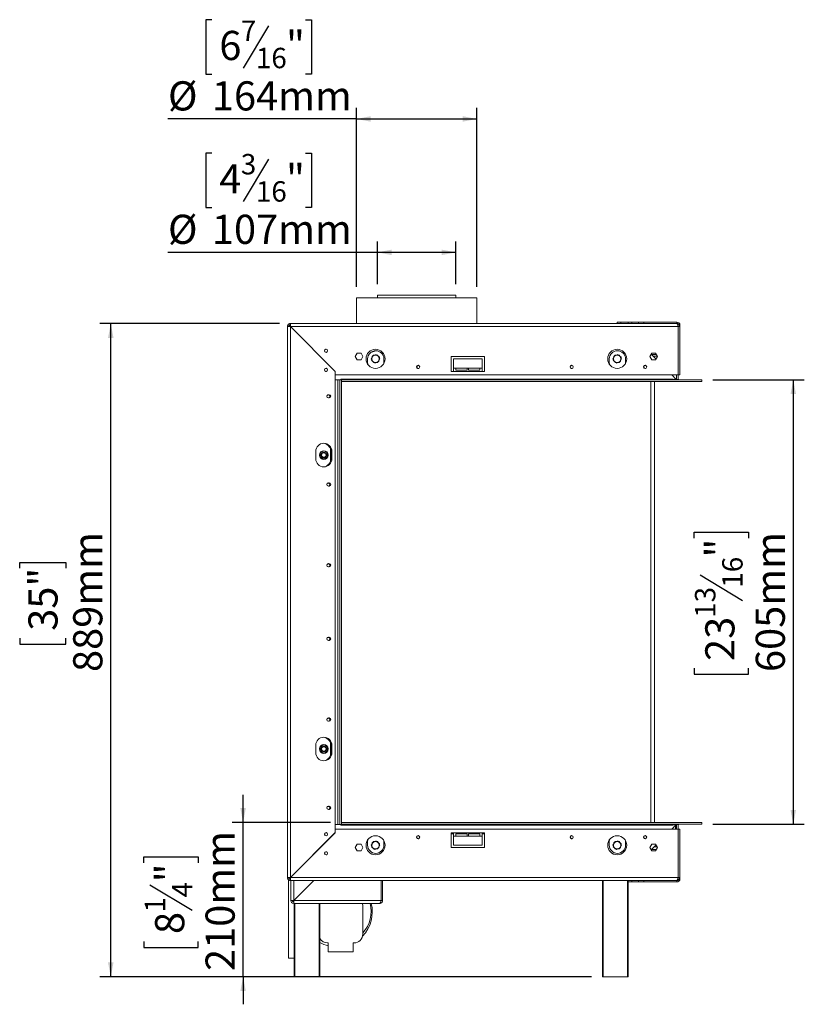
# Model space of a CAD drawing. Units: millimetres. Extents: x 315 to 4542, y 141 to 4001.
# Drawn here: x 2680 to 4104, y 1981 to 3768 of the extents above; entities that cross this region are included whole.
import ezdxf

# ---------------------------------------------------------------- set-up
doc = ezdxf.new("R2010")
doc.units = ezdxf.units.MM
doc.header["$LTSCALE"] = 20
doc.layers.add('FORMAT', color=7, linetype='Continuous')
doc.styles.add('SLDTEXTSTYLE1', font='TXT', dxfattribs={"width": 0.75})
doc.dimstyles.new('SLDDIMSTYLE0', dxfattribs={"dimtxt": 52.916667, "dimasz": 26, "dimexe": 0, "dimexo": 0.0625, "dimgap": 13.229167, "dimtad": 1, "dimdec": 0, "dimlfac": 0.75, "dimrnd": 1e-09, "dimzin": 12, "dimdsep": 46, "dimtxsty": 'SLDTEXTSTYLE1', "dimsah": 1, "dimcen": 0.09, "dimadec": 0, "dimazin": 3, "dimtfac": 1, "dimtdec": 0, "dimtofl": 0, "dimtmove": 0, "dimatfit": 3, "dimfxl": 0, "dimfrac": 2, "dimtolj": 1, "dimtzin": 12, "dimarcsym": 0})
doc.dimstyles.new('SLDDIMSTYLE1', dxfattribs={"dimtxt": 52.916667, "dimasz": 26, "dimexe": 0, "dimexo": 0.0625, "dimgap": 13.229167, "dimtad": 1, "dimdec": 0, "dimlfac": 0.75, "dimrnd": 1e-09, "dimzin": 12, "dimdsep": 46, "dimtxsty": 'SLDTEXTSTYLE1', "dimsah": 1, "dimcen": 0.09, "dimadec": 0, "dimazin": 3, "dimtfac": 1, "dimtdec": 0, "dimtmove": 0, "dimatfit": 0, "dimfxl": 0, "dimfrac": 2, "dimtolj": 1, "dimtzin": 12, "dimarcsym": 0})

# ---------------------------------------------------------------- blocks, each defined once
blk = doc.blocks.new('_D_5')
at = {"layer": 'FORMAT', "color": 7}
for p, q in [((3085.3, 2311.2), (3085.3, 2361.2)), ((3244.1, 2311.2), (3065.3, 2311.2)), ((3085.3, 2031.2), (3085.3, 2311.2)), ((2905.2, 2237.8), (2905.2, 2248.5)), ((2905.2, 2248.5), (3004, 2248.5)), ((3004, 2248.5), (3004, 2237.8)), ((2916.2, 2198.2), (2993.1, 2152.1)), ((2905.2, 2095.3), (2905.2, 2084.5)), ((3004, 2084.5), (3004, 2095.3)), ((2905.2, 2084.5), (3004, 2084.5)), ((3159.2, 2031.2), (3065.3, 2031.2)), ((3085.3, 2031.2), (3085.3, 1981.2))]:
    blk.add_line(p, q, dxfattribs=at)
for points in [[(3085.3, 2311.2), (3090.3, 2337.2), (3080.3, 2337.2)], [(3085.3, 2031.2), (3080.3, 2005.2), (3090.3, 2005.2)]]:
    blk.add_solid(points, dxfattribs=at)
at = {"layer": 'FORMAT', "color": 7, "attachment_point": 1, "rotation": 90, "style": 'SLDTEXTSTYLE1'}
for s, insert, char_height in [('210mm', (3017.1, 2041.7), 52.92), ('"', (2925.6, 2202.5), 52.9), ('4', (2956.3, 2175.1), 37), ('1', (2906.9, 2147.8), 37), ('8', (2925.6, 2108.7), 52.9)]:
    blk.add_mtext(s, dxfattribs=dict(at, insert=insert, char_height=char_height))
blk = doc.blocks.new('_D_6')
at = {"layer": 'FORMAT', "color": 7}
for p, q in [((3028.6, 3767.9), (3017.9, 3767.9)), ((3017.9, 3767.9), (3017.9, 3669.1)), ((3131.6, 3757), (3085.4, 3680)), ((3198.5, 3767.9), (3209.3, 3767.9)), ((3209.3, 3767.9), (3209.3, 3669.1)), ((3017.9, 3669.1), (3028.6, 3669.1)), ((3209.3, 3669.1), (3198.5, 3669.1)), ((3291.1, 3283.2), (3291.1, 3607.8)), ((3509.7, 3283.2), (3509.7, 3607.8)), ((3291.1, 3587.8), (2948.9, 3587.8)), ((3291.1, 3587.8), (3509.7, 3587.8))]:
    blk.add_line(p, q, dxfattribs=at)
for points in [[(3291.1, 3587.8), (3317.1, 3582.8), (3317.1, 3592.8)], [(3509.7, 3587.8), (3483.7, 3592.8), (3483.7, 3582.8)]]:
    blk.add_solid(points, dxfattribs=at)
at = {"layer": 'FORMAT', "color": 7, "attachment_point": 1, "style": 'SLDTEXTSTYLE1'}
for s, insert, char_height in [('7', (3081.2, 3766.3), 37), ('6', (3042.1, 3747.6), 52.9), ('"', (3163.3, 3747.6), 52.9), ('16', (3108.5, 3716.9), 37.04), ('%%c', (2948.9, 3656.1), 52.92), ('164mm', (3028.7, 3656.1), 52.92)]:
    blk.add_mtext(s, dxfattribs=dict(at, insert=insert, char_height=char_height))
blk = doc.blocks.new('_D_7')
at = {"layer": 'FORMAT'}
for p, q in [((3938.1, 3114.5), (4104, 3114.5)), ((4084, 3114.5), (4084, 2307.8)), ((3904, 2827.2), (3904, 2837.9)), ((3904, 2837.9), (4002.8, 2837.9)), ((4002.8, 2837.9), (4002.8, 2827.2)), ((3914.9, 2760.3), (3991.8, 2714.1)), ((3904, 2590.9), (3904, 2580.1)), ((4002.8, 2580.1), (4002.8, 2590.9)), ((3904, 2580.1), (4002.8, 2580.1)), ((3938.1, 2307.8), (4104, 2307.8))]:
    blk.add_line(p, q, dxfattribs=at)
for points in [[(4084, 3114.5), (4079, 3088.5), (4089, 3088.5)], [(4084, 2307.8), (4089, 2333.8), (4079, 2333.8)]]:
    blk.add_solid(points, dxfattribs=at)
at = {"layer": 'FORMAT', "attachment_point": 1, "rotation": 90, "style": 'SLDTEXTSTYLE1'}
for s, insert, char_height in [('605mm', (4015.8, 2584.2), 52.92), ('"', (3924.3, 2792), 52.9), ('16', (3955, 2737.2), 37.04), ('13', (3905.6, 2682.5), 37.04), ('23', (3924.3, 2604.3), 52.92)]:
    blk.add_mtext(s, dxfattribs=dict(at, insert=insert, char_height=char_height))
blk = doc.blocks.new('_D_8')
at = {"layer": 'FORMAT'}
for p, q in [((3151.2, 3216.5), (2825.1, 3216.5)), ((2845.1, 2031.2), (2845.1, 3216.5)), ((2679.8, 2772.5), (2679.8, 2783.2)), ((2679.8, 2783.2), (2763.8, 2783.2)), ((2763.8, 2783.2), (2763.8, 2772.5)), ((2679.8, 2645.6), (2679.8, 2634.9)), ((2763.8, 2634.9), (2763.8, 2645.6)), ((2679.8, 2634.9), (2763.8, 2634.9)), ((3717.8, 2031.2), (2825.1, 2031.2))]:
    blk.add_line(p, q, dxfattribs=at)
for points in [[(2845.1, 3216.5), (2840.1, 3190.5), (2850.1, 3190.5)], [(2845.1, 2031.2), (2850.1, 2057.2), (2840.1, 2057.2)]]:
    blk.add_solid(points, dxfattribs=at)
at = {"layer": 'FORMAT', "char_height": 52.92, "attachment_point": 1, "rotation": 90, "style": 'SLDTEXTSTYLE1'}
for s, insert in [('889mm', (2776.9, 2584.2)), ('35"', (2695.6, 2659))]:
    blk.add_mtext(s, dxfattribs=dict(at, insert=insert))
blk = doc.blocks.new('_D_9')
at = {"layer": 'FORMAT'}
for p, q in [((3028.6, 3525.8), (3017.9, 3525.8)), ((3017.9, 3525.8), (3017.9, 3427)), ((3198.5, 3525.8), (3209.3, 3525.8)), ((3209.3, 3525.8), (3209.3, 3427)), ((3131.6, 3514.9), (3085.4, 3437.9)), ((3017.9, 3427), (3028.6, 3427)), ((3209.3, 3427), (3198.5, 3427)), ((3329.1, 3287.8), (3329.1, 3365.7)), ((3471.7, 3287.8), (3471.7, 3365.7)), ((3329.1, 3345.7), (2948.9, 3345.7)), ((3471.7, 3345.7), (3329.1, 3345.7))]:
    blk.add_line(p, q, dxfattribs=at)
for points in [[(3329.1, 3345.7), (3355.1, 3340.7), (3355.1, 3350.7)], [(3471.7, 3345.7), (3445.7, 3350.7), (3445.7, 3340.7)]]:
    blk.add_solid(points, dxfattribs=at)
at = {"layer": 'FORMAT', "attachment_point": 1, "style": 'SLDTEXTSTYLE1'}
for s, insert, char_height in [('3', (3081.2, 3524.2), 37), ('4', (3042.1, 3505.5), 52.9), ('"', (3163.3, 3505.5), 52.9), ('16', (3108.5, 3474.8), 37.04), ('%%c', (2948.9, 3414), 52.92), ('107mm', (3028.7, 3414), 52.92)]:
    blk.add_mtext(s, dxfattribs=dict(at, insert=insert, char_height=char_height))

msp = doc.modelspace()

# ---------------------------------------------------------------- linework, layer by layer
at = {"color": 7, "linetype": 'Continuous', "lineweight": 15}
for p, q in [((3291.1, 3263.2), (3291.1, 3216.5)), ((3291.1, 3263.2), (3509.7, 3263.2)), ((3329.1, 3267.8), (3329.1, 3263.2)), ((3329.1, 3267.8), (3471.7, 3267.8)), ((3471.7, 3263.2), (3471.7, 3267.8)), ((3471.7, 3267.8), (3471.7, 3267.8)), ((3509.7, 3216.5), (3509.7, 3263.2)), ((3169.4, 3216.2), (3170.3, 3213.7)), ((3171.2, 3216.5), (3171.2, 3213.8)), ((3171.2, 3216.5), (3872.5, 3216.5)), ((3764.5, 3216.5), (3764.5, 3219.2)), ((3764.5, 3219.2), (3771.2, 3219.2)), ((3771.2, 3216.5), (3771.2, 3219.2)), ((3771.2, 3219.2), (3784.5, 3219.2)), ((3784.5, 3216.5), (3784.5, 3219.2)), ((3784.5, 3219.2), (3791.2, 3219.2)), ((3791.2, 3219.2), (3791.2, 3216.5)), ((3791.2, 3219.2), (3803.2, 3219.2)), ((3803.2, 3219.2), (3803.2, 3216.5)), ((3812.5, 3219.2), (3803.2, 3219.2)), ((3812.5, 3219.2), (3812.5, 3216.5)), ((3872.5, 3219.2), (3812.5, 3219.2)), ((3872.5, 3219.2), (3872.5, 3216.5)), ((3877.1, 3216.5), (3877.8, 3216.5)), ((3877.8, 3213.8), (3877.8, 3216.5)), ((3168.5, 3211.2), (3165.8, 3211.2)), ((3165.8, 2211.2), (3165.8, 3211.2)), ((3166.2, 3213), (3168.7, 3212.1)), ((3169.2, 3211.8), (3171.2, 3211.8)), ((3169.2, 3211.8), (3169.2, 3211.1)), ((3171.2, 3213.5), (3171.2, 3213.8)), ((3171.2, 2211.4), (3171.2, 3211)), ((3171.2, 3211), (3252.5, 3129.7)), ((3171.4, 3211.2), (3875, 3211.2)), ((3252.7, 3129.8), (3171.4, 3211.2)), ((3173.2, 3209.4), (3173.2, 3209)), ((3875, 3211.2), (3875, 3123.2)), ((3877.8, 3211.2), (3875.2, 3211.2)), ((3875.2, 3123.2), (3875.2, 3211.2)), ((3877.8, 3211.2), (3877.8, 3213.8)), ((3877.8, 3123.2), (3877.8, 3211.2)), ((3292.3, 3162.6), (3288.8, 3156.5)), ((3299.4, 3162.6), (3292.3, 3162.6)), ((3302.9, 3156.5), (3299.4, 3162.6)), ((3318.7, 3165.2), (3321.1, 3165.2)), ((3827, 3162.6), (3823.5, 3156.5)), ((3834, 3162.6), (3827, 3162.6)), ((3837.5, 3156.5), (3834, 3162.6)), ((3875, 3177.2), (3875.2, 3177.2)), ((3875.2, 3162.6), (3875, 3162.6)), ((3224.1, 3158.1), (3224.1, 3158.4)), ((3288.8, 3156.5), (3292.3, 3150.4)), ((3292.3, 3150.4), (3299.4, 3150.4)), ((3299.4, 3150.4), (3302.9, 3156.5)), ((3311.4, 3152.5), (3311.4, 3145.8)), ((3319.3, 3154.7), (3318, 3152.5)), ((3318, 3152.5), (3318.8, 3151.1)), ((3320.6, 3148), (3321.9, 3145.8)), ((3321.9, 3159.2), (3321.1, 3157.8)), ((3324.4, 3159.2), (3321.9, 3159.2)), ((3321.9, 3145.8), (3323.5, 3145.8)), ((3327, 3145.8), (3329.6, 3145.8)), ((3329.6, 3159.2), (3328, 3159.2)), ((3330.8, 3157), (3329.6, 3159.2)), ((3329.6, 3145.8), (3330.4, 3147.2)), ((3332.2, 3150.3), (3333.4, 3152.5)), ((3333.4, 3152.5), (3332.6, 3153.9)), ((3340.6, 3143.7), (3340.8, 3145.8)), ((3340.8, 3145.8), (3340.8, 3152.5)), ((3463.2, 3156.5), (3523.2, 3156.5)), ((3463.2, 3129.8), (3463.2, 3156.5)), ((3467.2, 3135.8), (3467.2, 3152.5)), ((3467.2, 3152.5), (3519.2, 3152.5)), ((3519.2, 3152.5), (3519.2, 3135.8)), ((3523.2, 3156.5), (3523.2, 3129.8)), ((3750.1, 3152.5), (3750.1, 3145.8)), ((3757.9, 3154.7), (3756.7, 3152.5)), ((3756.7, 3152.5), (3757.5, 3151.1)), ((3759.3, 3148), (3760.5, 3145.8)), ((3760.5, 3159.2), (3759.7, 3157.8)), ((3763.1, 3159.2), (3760.5, 3159.2)), ((3760.5, 3145.8), (3762.1, 3145.8)), ((3765.7, 3145.8), (3768.2, 3145.8)), ((3768.2, 3159.2), (3766.6, 3159.2)), ((3769.5, 3157), (3768.2, 3159.2)), ((3768.2, 3145.8), (3769, 3147.2)), ((3770.8, 3150.3), (3772.1, 3152.5)), ((3772.1, 3152.5), (3771.3, 3153.9)), ((3779.3, 3143.7), (3779.4, 3145.8)), ((3779.4, 3145.8), (3779.4, 3152.5)), ((3823.5, 3156.5), (3827, 3150.4)), ((3826, 3160.8), (3834.9, 3151.9)), ((3826.6, 3160.1), (3835.4, 3160.1)), ((3827, 3150.4), (3834, 3150.4)), ((3829.6, 3157.2), (3837.1, 3157.2)), ((3834, 3150.4), (3837.5, 3156.5)), ((3875.2, 3158.6), (3875, 3158.6)), ((3252.5, 2292.7), (3252.5, 3129.7)), ((3252.7, 3129.8), (3252.7, 3123.2)), ((3467.2, 3129.8), (3463.2, 3129.8)), ((3471.2, 3135.8), (3467.2, 3135.8)), ((3467.2, 3129.8), (3467.2, 3135.8)), ((3519.2, 3129.8), (3467.2, 3129.8)), ((3471.2, 3135.8), (3491.8, 3135.8)), ((3471.2, 3131.8), (3471.2, 3135.8)), ((3491.8, 3131.8), (3471.2, 3131.8)), ((3494.5, 3135.8), (3491.8, 3135.8)), ((3491.8, 3135.8), (3491.8, 3131.8)), ((3494.5, 3135.8), (3515.2, 3135.8)), ((3494.5, 3131.8), (3494.5, 3135.8)), ((3515.2, 3131.8), (3494.5, 3131.8)), ((3519.2, 3135.8), (3515.2, 3135.8)), ((3515.2, 3135.8), (3515.2, 3131.8)), ((3519.2, 3135.8), (3519.2, 3129.8)), ((3523.2, 3129.8), (3519.2, 3129.8)), ((3262.8, 3114.6), (3252.5, 3114.6)), ((3252.5, 3114.3), (3257.4, 3114.3)), ((3252.7, 3123.2), (3875, 3123.2)), ((3257.4, 3114.3), (3260.8, 3114.3)), ((3260.8, 3114.3), (3260.8, 2307.6)), ((3264.1, 3114.3), (3260.8, 3114.3)), ((3264.1, 3115.8), (3262.8, 3115.8)), ((3262.8, 3115.8), (3262.8, 3114.6)), ((3865.8, 3115.8), (3264.1, 3115.8)), ((3264.1, 3114.5), (3264.1, 3115.8)), ((3264.1, 3114.5), (3264.1, 3111.2)), ((3918.1, 3114.5), (3264.1, 3114.5)), ((3918.1, 3111.2), (3264.1, 3111.2)), ((3264.1, 3111.2), (3264.1, 2311.2)), ((3825.2, 3111.2), (3825.2, 2311.2)), ((3831.8, 3111.2), (3831.8, 2311.2)), ((3861, 3115.2), (3854.6, 3115.2)), ((3854.6, 3115.2), (3854.6, 3114.7)), ((3854.6, 3114.7), (3861, 3114.7)), ((3861, 3115.2), (3861, 3114.7)), ((3863.6, 3123.2), (3871.6, 3115.2)), ((3865.8, 3115.8), (3865.8, 3114.5)), ((3866.1, 3115.8), (3865.8, 3115.8)), ((3866.1, 3114.8), (3866.1, 3115.8)), ((3871.6, 3114.8), (3866.1, 3114.8)), ((3871.6, 3115.2), (3871.6, 3114.8)), ((3871.8, 3115.2), (3871.8, 3123.2)), ((3875.2, 3115.2), (3871.8, 3115.2)), ((3871.8, 3114.8), (3871.8, 3115.2)), ((3875.2, 3114.8), (3871.8, 3114.8)), ((3872, 3114.5), (3872, 3114.8)), ((3877.8, 3123.2), (3875.2, 3123.2)), ((3875.2, 3115.2), (3875.2, 3123.2)), ((3875.2, 3114.8), (3875.2, 3115.2)), ((3918.1, 3114.5), (3918.1, 3111.2)), ((3241.4, 3087.4), (3240.1, 3087.4)), ((3240.1, 3081.6), (3241.4, 3081.6)), ((3217.2, 2984.5), (3217.2, 2971.2)), ((3231.8, 2985.5), (3225.2, 2981.7)), ((3238.5, 2981.7), (3231.8, 2985.5)), ((3244.1, 2966.3), (3244.1, 2989)), ((3246.5, 2971.2), (3246.5, 2984.5)), ((3225.2, 2981.7), (3225.2, 2974)), ((3225.2, 2974), (3231.8, 2970.2)), ((3231.8, 2970.2), (3238.5, 2974)), ((3238.5, 2974), (3238.5, 2981.7)), ((3245.4, 2973), (3245.4, 2982.3)), ((3241.4, 2927.4), (3240.1, 2927.4)), ((3240.1, 2921.6), (3241.4, 2921.6)), ((3241.4, 2780.8), (3240.1, 2780.8)), ((3240.1, 2774.9), (3241.4, 2774.9)), ((3241.4, 2647.4), (3240.1, 2647.4)), ((3240.1, 2641.6), (3241.4, 2641.6)), ((3241.4, 2500.8), (3240.1, 2500.8)), ((3240.1, 2494.9), (3241.4, 2494.9)), ((3217.2, 2451.2), (3217.2, 2437.8)), ((3231.8, 2452.2), (3225.2, 2448.4)), ((3225.2, 2448.4), (3225.2, 2440.7)), ((3238.5, 2448.4), (3231.8, 2452.2)), ((3238.5, 2440.7), (3238.5, 2448.4)), ((3244.1, 2433), (3244.1, 2455.6)), ((3245.4, 2439.6), (3245.4, 2449)), ((3246.5, 2437.8), (3246.5, 2451.2)), ((3225.2, 2440.7), (3231.8, 2436.8)), ((3231.8, 2436.8), (3238.5, 2440.7)), ((3241.4, 2340.8), (3240.1, 2340.8)), ((3240.1, 2334.9), (3241.4, 2334.9)), ((3259.9, 2307.7), (3252.5, 2307.7)), ((3259.9, 2307.6), (3260.8, 2307.6)), ((3264.1, 2307.6), (3260.8, 2307.6)), ((3262.8, 2306.5), (3262.8, 2307.6)), ((3264.1, 2306.5), (3262.8, 2306.5)), ((3264.1, 2307.8), (3264.1, 2311.2)), ((3264.1, 2311.2), (3918.1, 2311.2)), ((3264.1, 2307.8), (3918.1, 2307.8)), ((3264.1, 2307.8), (3264.1, 2307.6)), ((3264.1, 2306.5), (3264.1, 2307.6)), ((3264.1, 2306.5), (3865.8, 2306.5)), ((3861, 2307.7), (3854.6, 2307.7)), ((3854.6, 2307.1), (3854.6, 2307.7)), ((3854.6, 2307.1), (3861, 2307.1)), ((3861, 2307.1), (3861, 2307.7)), ((3871.6, 2307.2), (3863.6, 2299.2)), ((3865.8, 2307.8), (3865.8, 2306.5)), ((3865.8, 2306.5), (3866.1, 2306.5)), ((3866.1, 2307.6), (3866.1, 2306.5)), ((3871.6, 2307.6), (3866.1, 2307.6)), ((3869.4, 2307.6), (3869.2, 2307.8)), ((3870.1, 2307.8), (3870.2, 2307.6)), ((3870.5, 2306.1), (3870.5, 2305.8)), ((3870.5, 2305.8), (3870.5, 2299.2)), ((3871.6, 2307.2), (3871.6, 2307.6)), ((3875.2, 2307.6), (3871.8, 2307.6)), ((3871.8, 2307.6), (3871.8, 2307.2)), ((3875.2, 2307.2), (3871.8, 2307.2)), ((3871.8, 2299.2), (3871.8, 2307.2)), ((3872, 2307.6), (3872, 2307.8)), ((3875.2, 2307.6), (3875.2, 2307.2)), ((3875.2, 2299.2), (3875.2, 2307.2)), ((3918.1, 2307.8), (3918.1, 2311.2)), ((3252.5, 2292.7), (3171.2, 2211.4)), ((3171.4, 2211.2), (3252.7, 2292.5)), ((3252.7, 2299.2), (3252.7, 2292.5)), ((3875, 2299.2), (3252.7, 2299.2)), ((3467.2, 2292.5), (3463.2, 2292.5)), ((3463.2, 2292.5), (3463.2, 2265.8)), ((3463.2, 2290.5), (3467.2, 2290.5)), ((3467.2, 2292.5), (3519.2, 2292.5)), ((3467.2, 2286.6), (3467.2, 2292.5)), ((3491.8, 2290.6), (3471.2, 2290.6)), ((3471.2, 2290.6), (3471.2, 2286.6)), ((3471.2, 2290.5), (3491.8, 2290.5)), ((3491.8, 2286.6), (3491.8, 2290.6)), ((3494.5, 2290.6), (3494.5, 2286.6)), ((3515.2, 2290.6), (3494.5, 2290.6)), ((3494.5, 2290.5), (3515.2, 2290.5)), ((3515.2, 2286.6), (3515.2, 2290.6)), ((3523.2, 2292.5), (3519.2, 2292.5)), ((3519.2, 2292.5), (3519.2, 2286.6)), ((3519.2, 2290.5), (3523.2, 2290.5)), ((3523.2, 2265.8), (3523.2, 2292.5)), ((3875, 2211.2), (3875, 2299.2)), ((3875.2, 2299.2), (3877.8, 2299.2)), ((3875.2, 2211.2), (3875.2, 2299.2)), ((3877.8, 2211.2), (3877.8, 2299.2)), ((3292.3, 2271.9), (3288.8, 2265.8)), ((3299.4, 2271.9), (3292.3, 2271.9)), ((3302.9, 2265.8), (3299.4, 2271.9)), ((3311.4, 2276.5), (3311.4, 2269.8)), ((3319.3, 2272), (3318, 2269.8)), ((3318, 2269.8), (3318.8, 2268.5)), ((3321.9, 2276.5), (3321.1, 2275.1)), ((3324.4, 2276.5), (3321.9, 2276.5)), ((3329.6, 2276.5), (3328, 2276.5)), ((3330.8, 2274.3), (3329.6, 2276.5)), ((3332.2, 2267.7), (3333.4, 2269.8)), ((3333.4, 2269.8), (3332.6, 2271.2)), ((3340.8, 2276.5), (3340.6, 2278.7)), ((3340.8, 2269.8), (3340.8, 2276.5)), ((3403.4, 2281.7), (3404.2, 2281.8)), ((3467.2, 2286.6), (3467.2, 2269.9)), ((3467.2, 2286.6), (3471.2, 2286.6)), ((3467.2, 2269.9), (3519.2, 2269.9)), ((3471.2, 2286.6), (3491.8, 2286.6)), ((3491.8, 2286.6), (3494.5, 2286.6)), ((3494.5, 2286.6), (3515.2, 2286.6)), ((3515.2, 2286.6), (3519.2, 2286.6)), ((3519.2, 2269.9), (3519.2, 2286.6)), ((3682.1, 2281.7), (3682.9, 2281.8)), ((3750.1, 2276.5), (3750.1, 2269.8)), ((3757.9, 2272), (3756.7, 2269.8)), ((3756.7, 2269.8), (3757.5, 2268.5)), ((3760.5, 2276.5), (3759.7, 2275.1)), ((3763.1, 2276.5), (3760.5, 2276.5)), ((3768.2, 2276.5), (3766.6, 2276.5)), ((3769.5, 2274.3), (3768.2, 2276.5)), ((3770.8, 2267.7), (3772.1, 2269.8)), ((3772.1, 2269.8), (3771.3, 2271.2)), ((3779.4, 2276.5), (3779.3, 2278.7)), ((3779.4, 2269.8), (3779.4, 2276.5)), ((3815.4, 2281.7), (3816.2, 2281.8)), ((3827, 2271.9), (3823.5, 2265.8)), ((3834.9, 2270.5), (3826, 2261.6)), ((3834, 2271.9), (3827, 2271.9)), ((3837.5, 2265.8), (3834, 2271.9)), ((3224.1, 2264.3), (3224.1, 2263.9)), ((3288.8, 2265.8), (3292.3, 2259.8)), ((3292.3, 2259.8), (3299.4, 2259.8)), ((3299.4, 2259.8), (3302.9, 2265.8)), ((3320.6, 2265.4), (3321.9, 2263.2)), ((3321.9, 2263.2), (3323.5, 2263.2)), ((3327, 2263.2), (3329.6, 2263.2)), ((3329.6, 2263.2), (3330.4, 2264.6)), ((3463.2, 2265.8), (3523.2, 2265.8)), ((3759.3, 2265.4), (3760.5, 2263.2)), ((3760.5, 2263.2), (3762.1, 2263.2)), ((3765.7, 2263.2), (3768.2, 2263.2)), ((3768.2, 2263.2), (3769, 2264.6)), ((3823.5, 2265.8), (3827, 2259.8)), ((3826.6, 2262.2), (3835.4, 2262.2)), ((3827, 2259.8), (3834, 2259.8)), ((3831.3, 2266.9), (3836.9, 2266.9)), ((3834, 2259.8), (3837.5, 2265.8)), ((3875.2, 2263.7), (3875, 2263.7)), ((3875.2, 2259.7), (3875, 2259.7)), ((3199, 2239.2), (3199.4, 2239.2)), ((3875, 2245.2), (3875.2, 2245.2)), ((3168.5, 2211.2), (3165.8, 2211.2)), ((3166.2, 2209.4), (3168.7, 2210.3)), ((3167.8, 2207), (3167.8, 2065.2)), ((3169.4, 2206.2), (3170.3, 2208.7)), ((3171.2, 2205.8), (3171.2, 2208.5)), ((3872.5, 2205.8), (3171.2, 2205.8)), ((3875, 2211.2), (3171.4, 2211.2)), ((3171.8, 2211.7), (3171.8, 2212)), ((3171.8, 2169.5), (3171.8, 2205.8)), ((3173.2, 2213), (3173.2, 2213.4)), ((3213.4, 2205.8), (3177.2, 2169.7)), ((3177.3, 2169.5), (3213.7, 2205.8)), ((3335.7, 2169.5), (3335.7, 2205.8)), ((3335.8, 2169.5), (3335.8, 2205.8)), ((3338.5, 2169.5), (3338.5, 2205.8)), ((3737.8, 2031.2), (3737.8, 2205.8)), ((3784.5, 2203.2), (3784.5, 2205.8)), ((3784.5, 2203.2), (3784.5, 2031.2)), ((3791.2, 2203.2), (3784.5, 2203.2)), ((3791.2, 2205.8), (3791.2, 2203.2)), ((3803.2, 2203.2), (3791.2, 2203.2)), ((3803.2, 2203.2), (3803.2, 2205.8)), ((3803.2, 2203.2), (3812.5, 2203.2)), ((3812.5, 2203.2), (3812.5, 2205.8)), ((3812.5, 2203.2), (3872.5, 2203.2)), ((3872.5, 2203.2), (3872.5, 2205.8)), ((3875.2, 2211.2), (3877.8, 2211.2)), ((3877.1, 2205.8), (3877.8, 2205.8)), ((3877.8, 2208.5), (3877.8, 2211.2)), ((3877.8, 2208.5), (3877.8, 2205.8)), ((3174.5, 2169.5), (3171.8, 2169.5)), ((3177.2, 2166.8), (3177.2, 2164.2)), ((3333.2, 2164.2), (3177.2, 2164.2)), ((3335.7, 2169.5), (3177.3, 2169.5)), ((3177.8, 2170), (3177.8, 2170.3)), ((3177.8, 2031.2), (3177.8, 2164.2)), ((3224.5, 2164.2), (3224.5, 2031.2)), ((3338.5, 2169.5), (3335.8, 2169.5)), ((3302.5, 2108.5), (3302.5, 2160.5)), ((3239.8, 2092.5), (3238.5, 2092.5)), ((3239.8, 2076.5), (3239.8, 2092.5)), ((3285.2, 2092.5), (3285.2, 2076.5)), ((3286.5, 2092.5), (3285.2, 2092.5)), ((3285.2, 2092.3), (3285.6, 2092.5)), ((3239.8, 2076.5), (3285.2, 2076.5)), ((3167.8, 2065.2), (3177.8, 2065.2)), ((3179.2, 2031.2), (3177.8, 2031.2)), ((3179.2, 2031.2), (3223.2, 2031.2)), ((3224.5, 2031.2), (3223.2, 2031.2)), ((3739.2, 2031.2), (3737.8, 2031.2)), ((3739.2, 2031.2), (3783.2, 2031.2)), ((3784.5, 2031.2), (3783.2, 2031.2))]:
    msp.add_line(p, q, dxfattribs=at)
at = {"color": 8, "linetype": 'Continuous', "lineweight": 15}
for p, q in [((3169.2, 3211.5), (3168.5, 3211.5)), ((3877, 3213.8), (3877.8, 3213.8)), ((3257.4, 3114.3), (3257.4, 2307.7)), ((3258.8, 3114.3), (3258.8, 3114.6)), ((3243.8, 2989.6), (3243.8, 2965.7)), ((3243.8, 2456.2), (3243.8, 2432.4)), ((3870.2, 2305.8), (3870.5, 2305.8)), ((3177.2, 2169.7), (3177.2, 2205.8)), ((3739.2, 2205.8), (3739.2, 2031.2)), ((3783.2, 2031.2), (3783.2, 2205.8)), ((3877, 2208.5), (3877.8, 2208.5)), ((3179.2, 2171.7), (3179.2, 2171.4)), ((3179.2, 2164.2), (3179.2, 2031.2)), ((3223.2, 2031.2), (3223.2, 2164.2))]:
    msp.add_line(p, q, dxfattribs=at)
at = {"color": 7, "linetype": 'Continuous', "lineweight": 15, "flags": 128}
for points in [[(3873.5, 3216.3), (3873, 3216.5), (3872.5, 3216.5)], [(3172.3, 3210.3), (3172.3, 3210.2), (3172.2, 3210)], [(3311.4, 3145.8), (3311.7, 3143.2), (3312, 3141.9)], [(3750.1, 3145.8), (3750.4, 3143.2), (3750.6, 3141.9)], [(3236.1, 2287), (3237.2, 2287.3), (3237.4, 2287.4)], [(3312, 2280.4), (3311.7, 2279.2), (3311.4, 2276.5)], [(3750.6, 2280.4), (3750.4, 2279.2), (3750.1, 2276.5)], [(3236.1, 2252.4), (3237.2, 2252.6), (3237.4, 2252.7)], [(3302.5, 2160.5), (3302.3, 2163.3), (3302.1, 2164.2)]]:
    msp.add_lwpolyline(points, dxfattribs=at)
at = {"color": 7, "linetype": 'Continuous', "lineweight": 15}
for centre, radius in [((3235.8, 3167.2), 2.93), ((3325.7, 3152.5), 17.3), ((3764.4, 3152.5), 17.3), ((3235.8, 3132.5), 2.93), ((3403, 3137.8), 2.93), ((3681.7, 3137.8), 2.93), ((3815, 3137.8), 2.93), ((3231.8, 2977.8), 8), ((3231.8, 2977.8), 5.2), ((3231.8, 2977.8), 4.95), ((3231.8, 2977.8), 4), ((3231.8, 2444.5), 8), ((3231.8, 2444.5), 5.2), ((3231.8, 2444.5), 4.95), ((3231.8, 2444.5), 4), ((3235.8, 2289.8), 2.93), ((3325.7, 2269.8), 17.3), ((3403, 2284.5), 2.93), ((3681.7, 2284.5), 2.93), ((3764.4, 2269.8), 17.3), ((3815, 2284.5), 2.93), ((3235.8, 2255.2), 2.93)]:
    msp.add_circle(centre, radius, dxfattribs=at)
for centre, radius, start, end in [((3171.2, 3211.2), 5.33, 90, 109.7995), ((3872.5, 3213.8), 5.33, 0, 90), ((3171.2, 3211.2), 5.33, 160.2005, 180), ((3171.2, 3211.2), 2.67, 160.2005, 180), ((3171.2, 3211.5), 2, 90, 170.4059), ((3171.2, 3211.2), 2.67, 90, 109.7995), ((3236.1, 3167.2), 2.8, 62.3315, 297.6685), ((3326.1, 3152.5), 14.7, 0, 180), ((3321.1, 3168.5), 3.33, 270, 333.7028), ((3764.8, 3152.5), 14.7, 0, 180), ((3325.7, 3152.5), 6.67, 172.5227, 232.5227), ((3325.7, 3152.5), 6.67, 112.5227, 172.5227), ((3325.7, 3152.5), 6.67, 232.5227, 292.5227), ((3325.7, 3152.5), 6.67, 52.5227, 112.5227), ((3325.7, 3152.5), 6.67, 292.5227, 352.5227), ((3325.7, 3152.5), 6.67, 352.5227, 52.5227), ((3764.4, 3152.5), 6.67, 172.5227, 232.5227), ((3764.4, 3152.5), 6.67, 112.5227, 172.5227), ((3764.4, 3152.5), 6.67, 232.5227, 292.5227), ((3764.4, 3152.5), 6.67, 52.5227, 112.5227), ((3764.4, 3152.5), 6.67, 292.5227, 352.5227), ((3764.4, 3152.5), 6.67, 352.5227, 52.5227), ((3236.1, 3132.5), 2.8, 62.3304, 297.6696), ((3403.4, 3137.8), 2.8, 74.345, 285.655), ((3682.1, 3137.8), 2.8, 74.3547, 285.6454), ((3815.4, 3137.8), 2.8, 91.8267, 275.4802), ((3876.5, 3115.8), 1.33, 180, 270), ((3240.1, 3084.5), 2.93, 90, 270), ((3240.1, 3084.3), 2.8, 0, 214.853), ((3240.1, 3084.3), 2.8, 284.5629, 0), ((3241.4, 3084.5), 2.93, 270, 90), ((3231.8, 2984.5), 14.7, 0, 180), ((3228.1, 2982.3), 17.3, 0, 76.9991), ((3231.8, 2971.2), 14.7, 180, 0), ((3228.1, 2973), 17.3, 290.1625, 0), ((3240.1, 2924.5), 2.93, 90, 270), ((3240.1, 2924.3), 2.8, 0, 214.8528), ((3240.1, 2924.3), 2.8, 284.5629, 0), ((3241.4, 2924.5), 2.93, 270, 90), ((3240.1, 2777.8), 2.93, 90, 270), ((3240.1, 2777.6), 2.8, 0, 214.8534), ((3240.1, 2777.6), 2.8, 284.5629, 0), ((3241.4, 2777.8), 2.93, 270, 90), ((3240.1, 2644.5), 2.93, 90, 270), ((3240.1, 2644.3), 2.8, 0, 214.8527), ((3241.4, 2644.5), 2.93, 270, 90), ((3240.1, 2644.3), 2.8, 284.5629, 0), ((3240.1, 2497.8), 2.93, 90, 270), ((3240.1, 2497.6), 2.8, 0, 214.8531), ((3240.1, 2497.6), 2.8, 284.5629, 0), ((3241.4, 2497.8), 2.93, 270, 90), ((3231.8, 2451.2), 14.7, 0, 180), ((3228.1, 2449), 17.3, 0, 76.9991), ((3231.8, 2437.8), 14.7, 180, 0), ((3228.1, 2439.6), 17.3, 290.1625, 0), ((3240.1, 2337.8), 2.93, 90, 270), ((3241.4, 2337.8), 2.93, 270, 90), ((3240.1, 2337.6), 2.8, 0, 214.853), ((3240.1, 2337.6), 2.8, 284.5629, 0), ((3876.5, 2306.5), 1.33, 90, 180), ((3236.1, 2289.8), 2.8, 62.3362, 270), ((3403.4, 2284.5), 2.8, 74.3455, 270), ((3682.1, 2284.5), 2.8, 74.3447, 270), ((3815.4, 2284.5), 2.8, 74.347, 270), ((3326.1, 2269.8), 14.7, 180, 0), ((3325.7, 2269.8), 6.67, 172.5227, 232.5227), ((3325.7, 2269.8), 6.67, 112.5227, 172.5227), ((3325.7, 2269.8), 6.67, 52.5227, 112.5227), ((3325.7, 2269.8), 6.67, 352.5227, 52.5227), ((3764.8, 2269.8), 14.7, 180, 0), ((3764.4, 2269.8), 6.67, 172.5227, 232.5227), ((3764.4, 2269.8), 6.67, 112.5227, 172.5227), ((3764.4, 2269.8), 6.67, 52.5227, 112.5227), ((3764.4, 2269.8), 6.67, 352.5227, 52.5227), ((3236.1, 2255.2), 2.8, 62.3362, 270), ((3325.7, 2269.8), 6.67, 232.5227, 292.5227), ((3325.7, 2269.8), 6.67, 292.5227, 352.5227), ((3764.4, 2269.8), 6.67, 232.5227, 292.5227), ((3764.4, 2269.8), 6.67, 292.5227, 352.5227), ((3171.2, 2211.2), 5.33, 180, 199.7995), ((3171.2, 2211.2), 2.67, 180, 199.7995), ((3171.2, 2211.2), 5.33, 250.2005, 270), ((3171.2, 2211.2), 2.67, 250.2005, 270), ((3872.5, 2208.5), 5.33, 270, 0), ((3177.2, 2169.5), 5.33, 180, 270), ((3177.2, 2169.5), 2.67, 180, 270), ((3255.8, 2149.2), 64, 316.2966, 13.5548), ((3262.5, 2149.2), 55.3, 316.2937, 15.7288), ((3286.5, 2108.5), 16, 270, 0), ((3238.5, 2108.5), 16, 208.955, 270), ((3255.8, 2149.2), 64, 240.6868, 255.5225)]:
    msp.add_arc(centre, radius, start, end, dxfattribs=at)
for points, knots in [([(3169.4, 3216.2), (3169.3, 3216.2), (3169.3, 3216.2), (3169, 3216), (3168.7, 3215.9), (3168.1, 3215.6), (3167.4, 3215), (3166.8, 3214.3), (3166.5, 3213.8), (3166.3, 3213.4), (3166.2, 3213.2), (3166.2, 3213.1), (3166.2, 3213)], [0, 0, 0, 0, 0.121445, 0.177013, 0.23255, 0.353709, 0.502784, 0.645401, 0.765273, 0.821448, 0.877914, 1, 1, 1, 1]), ([(3872.5, 3216.5), (3872.7, 3216.5), (3873.1, 3216.3), (3873.7, 3215.3), (3874.2, 3213.9), (3874.7, 3212.4), (3875, 3211.5), (3875, 3211.2)], [0, 0, 0, 0, 0.224324, 0.448684, 0.673044, 0.897403, 1, 1, 1, 1]), ([(3170.3, 3213.7), (3170.3, 3213.7), (3170.2, 3213.7), (3170, 3213.6), (3169.8, 3213.5), (3169.7, 3213.4), (3169.5, 3213.2), (3169.3, 3213.1), (3169.1, 3212.9), (3169, 3212.7), (3168.9, 3212.6), (3168.8, 3212.4), (3168.7, 3212.2), (3168.7, 3212.1), (3168.7, 3212.1)], [0, 0, 0, 0, 0.164796, 0.291463, 0.345172, 0.396052, 0.447602, 0.503191, 0.556172, 0.606342, 0.656799, 0.710589, 0.83727, 1, 1, 1, 1]), ([(3875.2, 3211.2), (3875.1, 3211.5), (3875.1, 3212.2), (3874.7, 3212.7), (3874.5, 3212.9)], [0, 0, 0, 0, 0.55166, 1, 1, 1, 1]), ([(3319.1, 3153.4), (3319, 3152.9), (3318.9, 3151.6), (3318.7, 3150.3), (3318.6, 3149.6)], [0, 0, 0, 0, 0.387152, 1, 1, 1, 1]), ([(3318.6, 3149.6), (3318.9, 3149.3), (3319.9, 3148.6), (3321, 3147.8), (3321.7, 3147.2)], [0, 0, 0, 0, 0.326681, 1, 1, 1, 1]), ([(3319.6, 3157.2), (3319.6, 3156.8), (3319.4, 3155.6), (3319.2, 3154.3), (3319.1, 3153.4)], [0, 0, 0, 0, 0.3266807, 1, 1, 1, 1]), ([(3323.2, 3158.7), (3322.2, 3158.3), (3320.9, 3157.8), (3319.8, 3157.3), (3319.6, 3157.2)], [0, 0, 0, 0, 0.8245, 1, 1, 1, 1]), ([(3321.7, 3147.2), (3322.1, 3146.9), (3323.1, 3146.1), (3324.1, 3145.4), (3324.7, 3144.9)], [0, 0, 0, 0, 0.387152, 1, 1, 1, 1]), ([(3326.7, 3160.1), (3326.4, 3160), (3325.2, 3159.5), (3324, 3159), (3323.2, 3158.7)], [0, 0, 0, 0, 0.3134374, 1, 1, 1, 1]), ([(3324.7, 3144.9), (3325.1, 3145), (3326.2, 3145.5), (3327.4, 3146), (3328.3, 3146.4)], [0, 0, 0, 0, 0.313437, 1, 1, 1, 1]), ([(3329.8, 3157.8), (3329.4, 3158.1), (3328.3, 3158.9), (3327.3, 3159.7), (3326.7, 3160.1)], [0, 0, 0, 0, 0.387152, 1, 1, 1, 1]), ([(3328.3, 3146.4), (3329.3, 3146.8), (3330.5, 3147.3), (3331.6, 3147.7), (3331.8, 3147.8)], [0, 0, 0, 0, 0.8245, 1, 1, 1, 1]), ([(3332.8, 3155.5), (3332.5, 3155.7), (3331.5, 3156.5), (3330.5, 3157.3), (3329.8, 3157.8)], [0, 0, 0, 0, 0.326681, 1, 1, 1, 1]), ([(3331.8, 3147.8), (3331.9, 3148.2), (3332, 3149.5), (3332.2, 3150.8), (3332.3, 3151.6)], [0, 0, 0, 0, 0.326681, 1, 1, 1, 1]), ([(3332.3, 3151.6), (3332.4, 3152.1), (3332.6, 3153.4), (3332.7, 3154.7), (3332.8, 3155.5)], [0, 0, 0, 0, 0.387152, 1, 1, 1, 1]), ([(3757.8, 3153.4), (3757.7, 3152.9), (3757.5, 3151.6), (3757.4, 3150.3), (3757.3, 3149.6)], [0, 0, 0, 0, 0.387152, 1, 1, 1, 1]), ([(3757.3, 3149.6), (3757.6, 3149.3), (3758.6, 3148.6), (3759.6, 3147.8), (3760.3, 3147.2)], [0, 0, 0, 0, 0.326681, 1, 1, 1, 1]), ([(3758.3, 3157.2), (3758.2, 3156.8), (3758.1, 3155.6), (3757.9, 3154.3), (3757.8, 3153.4)], [0, 0, 0, 0, 0.326681, 1, 1, 1, 1]), ([(3761.8, 3158.7), (3760.8, 3158.3), (3759.6, 3157.8), (3758.5, 3157.3), (3758.3, 3157.2)], [0, 0, 0, 0, 0.8245, 1, 1, 1, 1]), ([(3760.3, 3147.2), (3760.7, 3146.9), (3761.8, 3146.1), (3762.8, 3145.4), (3763.4, 3144.9)], [0, 0, 0, 0, 0.387152, 1, 1, 1, 1]), ([(3765.4, 3160.1), (3765, 3160), (3763.9, 3159.5), (3762.7, 3159), (3761.8, 3158.7)], [0, 0, 0, 0, 0.3134374, 1, 1, 1, 1]), ([(3763.4, 3144.9), (3763.7, 3145), (3764.9, 3145.5), (3766.1, 3146), (3766.9, 3146.4)], [0, 0, 0, 0, 0.313437, 1, 1, 1, 1]), ([(3768.4, 3157.8), (3768, 3158.1), (3767, 3158.9), (3766, 3159.7), (3765.4, 3160.1)], [0, 0, 0, 0, 0.387152, 1, 1, 1, 1]), ([(3766.9, 3146.4), (3767.9, 3146.8), (3769.2, 3147.3), (3770.3, 3147.7), (3770.5, 3147.8)], [0, 0, 0, 0, 0.8245, 1, 1, 1, 1]), ([(3771.5, 3155.5), (3771.2, 3155.7), (3770.2, 3156.5), (3769.1, 3157.3), (3768.4, 3157.8)], [0, 0, 0, 0, 0.326681, 1, 1, 1, 1]), ([(3770.5, 3147.8), (3770.5, 3148.2), (3770.7, 3149.5), (3770.9, 3150.8), (3771, 3151.6)], [0, 0, 0, 0, 0.326681, 1, 1, 1, 1]), ([(3771, 3151.6), (3771.1, 3152.1), (3771.2, 3153.4), (3771.4, 3154.7), (3771.5, 3155.5)], [0, 0, 0, 0, 0.387152, 1, 1, 1, 1]), ([(3854.6, 3115.2), (3854.5, 3115.2), (3854.3, 3115.2), (3854, 3115.1), (3853.9, 3115.1), (3853.9, 3115), (3853.9, 3115), (3853.8, 3114.9), (3853.8, 3114.9), (3853.9, 3114.8), (3853.9, 3114.8), (3854, 3114.7), (3854.3, 3114.7), (3854.5, 3114.7), (3854.6, 3114.7)], [0, 0, 0, 0, 0.21669, 0.341176, 0.382473, 0.42095, 0.459164, 0.499717, 0.537914, 0.574261, 0.612868, 0.657226, 0.781207, 1, 1, 1, 1]), ([(3861, 3114.7), (3861.2, 3114.7), (3861.4, 3114.7), (3861.6, 3114.7), (3861.8, 3114.8), (3861.8, 3114.8), (3861.8, 3114.9), (3861.9, 3114.9), (3861.8, 3115), (3861.8, 3115), (3861.8, 3115.1), (3861.7, 3115.1), (3861.4, 3115.2), (3861.2, 3115.2), (3861, 3115.2)], [0, 0, 0, 0, 0.21669, 0.341176, 0.382473, 0.42095, 0.459164, 0.499717, 0.537914, 0.574261, 0.612868, 0.657226, 0.781207, 1, 1, 1, 1]), ([(3854.6, 2307.7), (3854.4, 2307.7), (3854.2, 2307.7), (3853.9, 2307.6), (3853.9, 2307.6), (3853.8, 2307.5), (3853.8, 2307.5), (3853.9, 2307.4), (3853.9, 2307.3), (3853.9, 2307.3), (3854, 2307.2), (3854.3, 2307.2), (3854.5, 2307.2), (3854.6, 2307.1)], [0, 0, 0, 0, 0.34242, 0.386801, 0.42543, 0.461796, 0.500013, 0.540589, 0.578823, 0.617321, 0.65864, 0.783193, 1, 1, 1, 1]), ([(3861, 2307.1), (3861.3, 2307.2), (3861.5, 2307.2), (3861.8, 2307.3), (3861.8, 2307.4), (3861.8, 2307.4), (3861.9, 2307.5), (3861.8, 2307.5), (3861.8, 2307.6), (3861.8, 2307.6), (3861.6, 2307.6), (3861.4, 2307.7), (3861.2, 2307.7), (3861, 2307.7)], [0, 0, 0, 0, 0.3424199, 0.3868012, 0.4254297, 0.4617955, 0.5000135, 0.5405887, 0.5788226, 0.617321, 0.6586403, 0.783193, 1, 1, 1, 1]), ([(3319.1, 2270.7), (3319, 2270.2), (3318.9, 2268.9), (3318.7, 2267.7), (3318.6, 2266.9)], [0, 0, 0, 0, 0.387152, 1, 1, 1, 1]), ([(3319.6, 2274.5), (3319.6, 2274.1), (3319.4, 2272.9), (3319.2, 2271.6), (3319.1, 2270.7)], [0, 0, 0, 0, 0.326681, 1, 1, 1, 1]), ([(3323.2, 2276), (3322.2, 2275.6), (3320.9, 2275.1), (3319.8, 2274.6), (3319.6, 2274.5)], [0, 0, 0, 0, 0.8245, 1, 1, 1, 1]), ([(3326.7, 2277.5), (3326.4, 2277.3), (3325.2, 2276.9), (3324, 2276.4), (3323.2, 2276)], [0, 0, 0, 0, 0.3134374, 1, 1, 1, 1]), ([(3329.8, 2275.1), (3329.4, 2275.4), (3328.3, 2276.2), (3327.3, 2277), (3326.7, 2277.5)], [0, 0, 0, 0, 0.3871523, 1, 1, 1, 1]), ([(3332.8, 2272.8), (3332.5, 2273), (3331.5, 2273.8), (3330.5, 2274.6), (3329.8, 2275.1)], [0, 0, 0, 0, 0.326681, 1, 1, 1, 1]), ([(3332.3, 2269), (3332.4, 2269.5), (3332.6, 2270.8), (3332.7, 2272), (3332.8, 2272.8)], [0, 0, 0, 0, 0.387152, 1, 1, 1, 1]), ([(3757.8, 2270.7), (3757.7, 2270.2), (3757.5, 2268.9), (3757.4, 2267.7), (3757.3, 2266.9)], [0, 0, 0, 0, 0.387152, 1, 1, 1, 1]), ([(3758.3, 2274.5), (3758.2, 2274.1), (3758.1, 2272.9), (3757.9, 2271.6), (3757.8, 2270.7)], [0, 0, 0, 0, 0.326681, 1, 1, 1, 1]), ([(3761.8, 2276), (3760.8, 2275.6), (3759.6, 2275.1), (3758.5, 2274.6), (3758.3, 2274.5)], [0, 0, 0, 0, 0.8245, 1, 1, 1, 1]), ([(3765.4, 2277.5), (3765, 2277.3), (3763.9, 2276.9), (3762.7, 2276.4), (3761.8, 2276)], [0, 0, 0, 0, 0.313437, 1, 1, 1, 1]), ([(3768.4, 2275.1), (3768, 2275.4), (3767, 2276.2), (3766, 2277), (3765.4, 2277.5)], [0, 0, 0, 0, 0.3871523, 1, 1, 1, 1]), ([(3771.5, 2272.8), (3771.2, 2273), (3770.2, 2273.8), (3769.1, 2274.6), (3768.4, 2275.1)], [0, 0, 0, 0, 0.3266807, 1, 1, 1, 1]), ([(3771, 2269), (3771.1, 2269.5), (3771.2, 2270.8), (3771.4, 2272), (3771.5, 2272.8)], [0, 0, 0, 0, 0.387152, 1, 1, 1, 1]), ([(3318.6, 2266.9), (3318.9, 2266.7), (3319.9, 2265.9), (3321, 2265.1), (3321.7, 2264.6)], [0, 0, 0, 0, 0.326681, 1, 1, 1, 1]), ([(3321.7, 2264.6), (3322.1, 2264.3), (3323.1, 2263.5), (3324.1, 2262.7), (3324.7, 2262.2)], [0, 0, 0, 0, 0.387152, 1, 1, 1, 1]), ([(3324.7, 2262.2), (3325.1, 2262.4), (3326.2, 2262.8), (3327.4, 2263.3), (3328.3, 2263.7)], [0, 0, 0, 0, 0.3134374, 1, 1, 1, 1]), ([(3328.3, 2263.7), (3329.3, 2264.1), (3330.5, 2264.6), (3331.6, 2265.1), (3331.8, 2265.2)], [0, 0, 0, 0, 0.8245, 1, 1, 1, 1]), ([(3331.8, 2265.2), (3331.9, 2265.6), (3332, 2266.8), (3332.2, 2268.1), (3332.3, 2269)], [0, 0, 0, 0, 0.326681, 1, 1, 1, 1]), ([(3757.3, 2266.9), (3757.6, 2266.7), (3758.6, 2265.9), (3759.6, 2265.1), (3760.3, 2264.6)], [0, 0, 0, 0, 0.326681, 1, 1, 1, 1]), ([(3760.3, 2264.6), (3760.7, 2264.3), (3761.8, 2263.5), (3762.8, 2262.7), (3763.4, 2262.2)], [0, 0, 0, 0, 0.387152, 1, 1, 1, 1]), ([(3763.4, 2262.2), (3763.7, 2262.4), (3764.9, 2262.8), (3766.1, 2263.3), (3766.9, 2263.7)], [0, 0, 0, 0, 0.3134374, 1, 1, 1, 1]), ([(3766.9, 2263.7), (3767.9, 2264.1), (3769.2, 2264.6), (3770.3, 2265.1), (3770.5, 2265.2)], [0, 0, 0, 0, 0.8245, 1, 1, 1, 1]), ([(3770.5, 2265.2), (3770.5, 2265.6), (3770.7, 2266.8), (3770.9, 2268.1), (3771, 2269)], [0, 0, 0, 0, 0.3266807, 1, 1, 1, 1]), ([(3166.2, 2209.4), (3166.2, 2209.3), (3166.2, 2209.3), (3166.3, 2209), (3166.5, 2208.7), (3166.8, 2208.1), (3167.4, 2207.4), (3168, 2206.8), (3168.6, 2206.5), (3168.9, 2206.3), (3169.2, 2206.2), (3169.3, 2206.2), (3169.4, 2206.2)], [0, 0, 0, 0, 0.121445, 0.177013, 0.23255, 0.353709, 0.502784, 0.645401, 0.765273, 0.821448, 0.877914, 1, 1, 1, 1]), ([(3168.7, 2210.3), (3168.7, 2210.3), (3168.7, 2210.2), (3168.8, 2210), (3168.9, 2209.8), (3169, 2209.7), (3169.1, 2209.5), (3169.3, 2209.3), (3169.5, 2209.1), (3169.6, 2209), (3169.8, 2208.9), (3170, 2208.8), (3170.2, 2208.7), (3170.2, 2208.7), (3170.3, 2208.7)], [0, 0, 0, 0, 0.1647964, 0.2914634, 0.3451718, 0.3960523, 0.447602, 0.5031909, 0.5561719, 0.6063424, 0.6567991, 0.7105893, 0.8372702, 1, 1, 1, 1]), ([(3875, 2211.2), (3874.9, 2210.6), (3874.5, 2209.3), (3873.9, 2207.7), (3873.3, 2206.4), (3872.9, 2205.9), (3872.6, 2205.9), (3872.5, 2205.8)], [0, 0, 0, 0, 0.2243248, 0.4486844, 0.6730443, 0.8974039, 1, 1, 1, 1]), ([(3874.5, 2209.5), (3874.7, 2209.7), (3875.1, 2210.2), (3875.1, 2210.8), (3875.2, 2211.2)], [0, 0, 0, 0, 0.441106, 1, 1, 1, 1]), ([(3335.7, 2169.5), (3335.5, 2168.9), (3335.1, 2167.6), (3334.6, 2166), (3334, 2164.8), (3333.5, 2164.2), (3333.3, 2164.2), (3333.2, 2164.2)], [0, 0, 0, 0, 0.224325, 0.448684, 0.673044, 0.897404, 1, 1, 1, 1]), ([(3335.2, 2167.8), (3335.4, 2168), (3335.8, 2168.5), (3335.8, 2169.2), (3335.8, 2169.5)], [0, 0, 0, 0, 0.441106, 1, 1, 1, 1])]:
    msp.add_open_spline(points, degree=3, knots=knots, dxfattribs=at)
for points in [[(3171.4, 3211.2), (3171.4, 3211.9), (3171.3, 3213.3), (3171.3, 3215), (3171.2, 3216.3), (3171.2, 3216.4), (3171.2, 3216.5)], [(3877.8, 3211.2), (3877.8, 3211.9), (3877.6, 3213.3), (3876.4, 3215), (3874.6, 3216.3), (3873.2, 3216.4), (3872.5, 3216.5)], [(3165.8, 3211.2), (3165.9, 3211.2), (3166.1, 3211.1), (3167.3, 3211.1), (3169.1, 3211), (3170.5, 3211), (3171.2, 3211)], [(3171.2, 2211.4), (3170.5, 2211.4), (3169.1, 2211.3), (3167.3, 2211.3), (3166.1, 2211.2), (3165.9, 2211.2), (3165.8, 2211.2)], [(3171.2, 2205.8), (3171.2, 2205.9), (3171.2, 2206.1), (3171.3, 2207.3), (3171.3, 2209.1), (3171.4, 2210.5), (3171.4, 2211.2)], [(3872.5, 2205.8), (3873.2, 2205.9), (3874.6, 2206.1), (3876.4, 2207.3), (3877.6, 2209.1), (3877.8, 2210.5), (3877.8, 2211.2)], [(3177.2, 2169.7), (3176.5, 2169.6), (3175.1, 2169.6), (3173.3, 2169.6), (3172.1, 2169.6), (3171.9, 2169.5), (3171.8, 2169.5)], [(3177.2, 2164.2), (3177.2, 2164.3), (3177.2, 2164.4), (3177.3, 2165.7), (3177.3, 2167.4), (3177.3, 2168.8), (3177.3, 2169.5)], [(3333.2, 2164.2), (3333.9, 2164.3), (3335.3, 2164.4), (3337, 2165.7), (3338.3, 2167.4), (3338.4, 2168.8), (3338.5, 2169.5)]]:
    msp.add_open_spline(points, degree=3, dxfattribs=at)

# ---------------------------------------------------------------- dimensions: what is measured, and where the dimension line sits
at = {"layer": 'FORMAT', "color": 7}
dim = msp.add_linear_dim(base=(3509.7, 3587.8), p1=(3291.1, 3263.2), p2=(3509.7, 3263.2), text='%%c<>', dimstyle='SLDDIMSTYLE0', dxfattribs=at)
dim.commit()
dim.dimension.update_dxf_attribs({"geometry": '_D_6', "text_midpoint": (3113.6, 3587.8), "dimtype": 160})
at = {"layer": 'FORMAT'}
dim = msp.add_linear_dim(base=(3329.1, 3345.7), p1=(3471.7, 3267.8), p2=(3329.1, 3267.8), text='%%c<>', dimstyle='SLDDIMSTYLE0', dxfattribs=at)
dim.commit()
dim.dimension.update_dxf_attribs({"geometry": '_D_9', "text_midpoint": (3113.6, 3345.7), "dimtype": 160})
for base, p1, p2, picture, middle in [((2845.1, 3216.5), (3737.8, 2031.2), (3171.2, 3216.5), '_D_8', (2845.1, 2709)), ((4084, 2307.8), (3918.1, 3114.5), (3918.1, 2307.8), '_D_7', (4084, 2709))]:
    dim = msp.add_linear_dim(base=base, p1=p1, p2=p2, angle=90, dimstyle='SLDDIMSTYLE0', dxfattribs=at)
    dim.commit()
    dim.dimension.update_dxf_attribs({"geometry": picture, "text_midpoint": middle, "dimtype": 160})
at = {"layer": 'FORMAT', "color": 7}
dim = msp.add_linear_dim(base=(3085.3, 2311.2), p1=(3179.2, 2031.2), p2=(3264.1, 2311.2), angle=90, dimstyle='SLDDIMSTYLE1', dxfattribs=at)
dim.commit()
dim.dimension.update_dxf_attribs({"geometry": '_D_5', "text_midpoint": (3085.3, 2166.5), "dimtype": 160})

doc.saveas('drawing.dxf')
